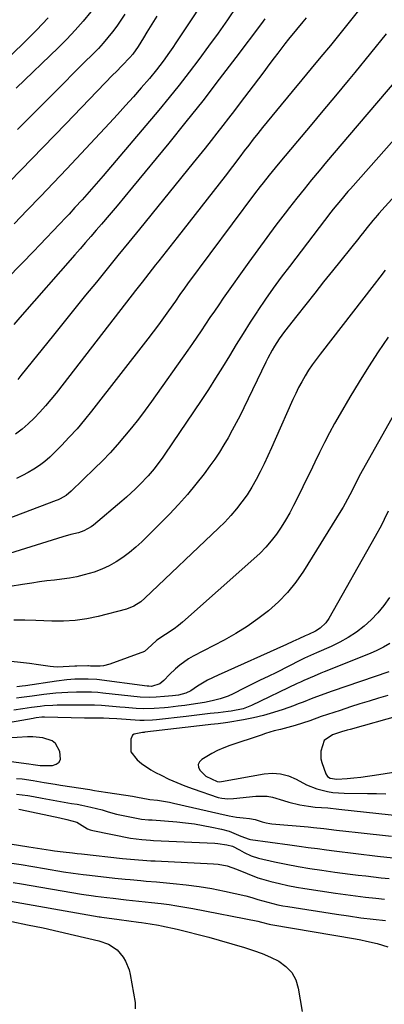
# Model space of a CAD drawing. Units: inches. Extents: x 1820424 to 1825653, y 426277 to 431630.
# Drawn here: x 1821800 to 1821942, y 428452 to 428836 of the extents above; entities that cross this region are included whole.
import ezdxf

# ---------------------------------------------------------------- set-up
doc = ezdxf.new("R2010")
doc.units = ezdxf.units.IN
doc.header["$MEASUREMENT"] = 0
for name, color, linetype in [('1', 7, 'Continuous'), ('7', 7, 'Continuous'), ('8', 7, 'Continuous')]:
    doc.layers.add(name, color=color, linetype=linetype)

msp = doc.modelspace()

# ---------------------------------------------------------------- linework, layer by layer
at = {"layer": '1', "color": 18}
for points in [[(1821813.83, 428553.4, 1856), (1821812.44, 428554.44, 1856), (1821808.84, 428555.64, 1856), (1821804.91, 428556.04, 1856), (1821802.92, 428556.02, 1856), (1821794.89, 428555.52, 1856)], [(1821783.63, 428548.09, 1856), (1821803.34, 428545.48, 1856), (1821805.11, 428545.23, 1856), (1821807.77, 428544.83, 1856), (1821812.65, 428544.81, 1856), (1821814.1, 428545.31, 1856), (1821815.17, 428546.1, 1856), (1821815.67, 428547.34, 1856), (1821815.49, 428550.26, 1856), (1821813.83, 428553.4, 1856)]]:
    msp.add_polyline3d(points, dxfattribs=at)
at = {"layer": '7', "color": 18}
for points in [[(1821876.08, 428849.93, 1886), (1821860.63, 428826.51, 1886), (1821859.43, 428824.72, 1886), (1821858.21, 428822.94, 1886), (1821855.71, 428819.42, 1886), (1821853.09, 428815.99, 1886), (1821850.35, 428812.67, 1886), (1821847.16, 428808.96, 1886), (1821844.14, 428805.48, 1886), (1821841.09, 428802.04, 1886), (1821837.99, 428798.63, 1886), (1821834.87, 428795.25, 1886), (1821818.17, 428777.42, 1886), (1821813.07, 428772.01, 1886), (1821807.96, 428766.61, 1886), (1821802.81, 428761.25, 1886), (1821797.65, 428755.91, 1886)], [(1821884.34, 428840.62, 1884), (1821880.74, 428835.43, 1884), (1821877.1, 428830.27, 1884), (1821873.4, 428825.16, 1884), (1821869.67, 428820.07, 1884), (1821865.85, 428815.04, 1884), (1821861.97, 428810.07, 1884), (1821858, 428805.16, 1884), (1821853.97, 428800.3, 1884), (1821832.31, 428774.7, 1884), (1821829.62, 428771.56, 1884), (1821826.9, 428768.44, 1884), (1821824.14, 428765.35, 1884), (1821821.36, 428762.29, 1884), (1821819.06, 428759.79, 1884), (1821817.4, 428758, 1884), (1821815.73, 428756.21, 1884), (1821812.38, 428752.66, 1884), (1821810.69, 428750.89, 1884), (1821807.3, 428747.38, 1884), (1821805.59, 428745.63, 1884), (1821778.95, 428718.41, 1884)], [(1821931.83, 428839.17, 1878), (1821928.21, 428834.6, 1878), (1821924.54, 428830.05, 1878), (1821920.84, 428825.54, 1878), (1821917.12, 428821.04, 1878), (1821913.4, 428816.54, 1878), (1821909.67, 428812.05, 1878), (1821905.94, 428807.56, 1878), (1821899.82, 428800.18, 1878), (1821897.99, 428797.95, 1878), (1821896.18, 428795.72, 1878), (1821894.39, 428793.47, 1878), (1821892.6, 428791.21, 1878), (1821890.84, 428788.94, 1878), (1821889.07, 428786.67, 1878), (1821887.32, 428784.39, 1878), (1821885.56, 428782.11, 1878), (1821879.81, 428774.6, 1878), (1821875.17, 428768.57, 1878), (1821870.51, 428762.55, 1878), (1821865.83, 428756.56, 1878), (1821861.13, 428750.58, 1878), (1821854.03, 428741.59, 1878), (1821852.72, 428739.93, 1878), (1821851.42, 428738.27, 1878), (1821848.8, 428734.94, 1878), (1821847.5, 428733.27, 1878), (1821844.9, 428729.93, 1878), (1821843.6, 428728.26, 1878), (1821814, 428690, 1878), (1821811.98, 428687.48, 1878), (1821809.9, 428685.01, 1878), (1821807.73, 428682.62, 1878), (1821805.51, 428680.28, 1878), (1821803.18, 428678.05, 1878), (1821800.76, 428675.92, 1878), (1821798.23, 428673.94, 1878)], [(1821810.87, 428836.25, 1894), (1821806.38, 428831.47, 1894), (1821801.77, 428826.8, 1894), (1821787.75, 428813.2, 1894)], [(1821853.24, 428836.94, 1888), (1821851.92, 428834.85, 1888), (1821849.33, 428830.64, 1888), (1821848.05, 428828.52, 1888), (1821845.97, 428825.06, 1888), (1821843.87, 428822.14, 1888), (1821842.69, 428820.78, 1888), (1821839.75, 428817.73, 1888), (1821837.37, 428815.26, 1888), (1821836.18, 428814.03, 1888), (1821817.78, 428794.92, 1888), (1821809.04, 428785.9, 1888), (1821800.27, 428776.9, 1888), (1821791.45, 428767.95, 1888)], [(1821895.32, 428835.9, 1882), (1821893.97, 428834.09, 1882), (1821883.99, 428820.75, 1882), (1821877.59, 428812.33, 1882), (1821871.11, 428803.95, 1882), (1821864.53, 428795.67, 1882), (1821857.88, 428787.43, 1882), (1821843.84, 428770.3, 1882), (1821840.83, 428766.65, 1882), (1821837.8, 428763.02, 1882), (1821834.75, 428759.41, 1882), (1821831.68, 428755.82, 1882), (1821829.66, 428753.46, 1882), (1821827.58, 428751.06, 1882), (1821825.5, 428748.66, 1882), (1821823.42, 428746.26, 1882), (1821821.33, 428743.87, 1882), (1821799.95, 428719.48, 1882), (1821797.53, 428716.7, 1882)], [(1821827.51, 428838.65, 1892), (1821824.54, 428834.99, 1892), (1821821.47, 428831.42, 1892), (1821818.24, 428827.99, 1892), (1821814.92, 428824.65, 1892), (1821798.45, 428808.8, 1892)], [(1821942.55, 428830.01, 1876), (1821936.46, 428822.44, 1876), (1821930.31, 428814.92, 1876), (1821927.73, 428811.82, 1876), (1821922.81, 428805.9, 1876), (1821917.87, 428799.99, 1876), (1821912.94, 428794.08, 1876), (1821907.99, 428788.17, 1876), (1821900.47, 428779.2, 1876), (1821898.12, 428776.35, 1876), (1821896.96, 428774.91, 1876), (1821894.67, 428772.01, 1876), (1821893.54, 428770.55, 1876), (1821891.32, 428767.6, 1876), (1821865.26, 428732.6, 1876), (1821864.03, 428730.93, 1876), (1821862.24, 428728.39, 1876), (1821860.46, 428725.84, 1876), (1821857.78, 428722.02, 1876), (1821855.83, 428719.27, 1876), (1821853.85, 428716.55, 1876), (1821851.83, 428713.85, 1876), (1821849.78, 428711.18, 1876), (1821827.86, 428683.01, 1876), (1821825.05, 428679.52, 1876), (1821822.16, 428676.11, 1876), (1821819.15, 428672.79, 1876), (1821816.07, 428669.54, 1876), (1821813.43, 428666.86, 1876), (1821811.56, 428665.08, 1876), (1821809.6, 428663.38, 1876), (1821807.54, 428661.83, 1876), (1821805.4, 428660.37, 1876), (1821803.17, 428659.05, 1876), (1821800.89, 428657.82, 1876), (1821798.54, 428656.73, 1876)], [(1821969.67, 428816, 1872), (1821928.69, 428769.65, 1872), (1821927.7, 428768.53, 1872), (1821924.8, 428765.12, 1872), (1821921.99, 428761.64, 1872), (1821921.08, 428760.47, 1872), (1821904.88, 428739.4, 1872), (1821901.7, 428735.17, 1872), (1821898.58, 428730.9, 1872), (1821895.55, 428726.56, 1872), (1821892.59, 428722.18, 1872), (1821892.41, 428721.92, 1872), (1821889.62, 428717.61, 1872), (1821886.86, 428713.28, 1872), (1821884.17, 428708.91, 1872), (1821881.52, 428704.52, 1872), (1821878.86, 428700.12, 1872), (1821876.15, 428695.76, 1872), (1821873.37, 428691.45, 1872), (1821870.54, 428687.17, 1872), (1821856.35, 428666.15, 1872), (1821855.34, 428664.7, 1872), (1821853.26, 428661.85, 1872), (1821852.17, 428660.46, 1872), (1821849.9, 428657.76, 1872), (1821846.65, 428654.31, 1872), (1821844.96, 428652.65, 1872), (1821841.48, 428649.43, 1872), (1821839.68, 428647.88, 1872), (1821828.61, 428638.56, 1872), (1821827.74, 428637.9, 1872), (1821824.87, 428636.32, 1872), (1821822.8, 428635.59, 1872), (1821819.73, 428634.84, 1872), (1821816.68, 428634.01, 1872), (1821789.5, 428625.53, 1872)], [(1821946.29, 428811.84, 1874), (1821928.25, 428790.62, 1874), (1821925.29, 428787.12, 1874), (1821922.33, 428783.62, 1874), (1821919.38, 428780.11, 1874), (1821916.44, 428776.6, 1874), (1821913.52, 428773.06, 1874), (1821910.63, 428769.51, 1874), (1821907.78, 428765.93, 1874), (1821904.95, 428762.32, 1874), (1821903.27, 428760.17, 1874), (1821899.66, 428755.45, 1874), (1821896.08, 428750.7, 1874), (1821892.57, 428745.9, 1874), (1821889.11, 428741.07, 1874), (1821879.14, 428726.96, 1874), (1821877.39, 428724.45, 1874), (1821875.66, 428721.94, 1874), (1821873.95, 428719.41, 1874), (1821872.26, 428716.86, 1874), (1821870.56, 428714.32, 1874), (1821868.85, 428711.79, 1874), (1821867.12, 428709.27, 1874), (1821865.37, 428706.77, 1874), (1821851.21, 428686.78, 1874), (1821848.68, 428683.3, 1874), (1821846.1, 428679.87, 1874), (1821843.43, 428676.51, 1874), (1821840.71, 428673.19, 1874), (1821837.9, 428669.94, 1874), (1821835.02, 428666.76, 1874), (1821832.05, 428663.66, 1874), (1821829.02, 428660.62, 1874), (1821819.93, 428651.77, 1874), (1821817.9, 428650.11, 1874), (1821815.63, 428648.79, 1874), (1821814.83, 428648.43, 1874), (1821814.02, 428648.1, 1874), (1821784.17, 428636.79, 1874)], [(1821942.22, 428737.91, 1868), (1821940.07, 428735.14, 1868), (1821937.92, 428732.37, 1868), (1821916.87, 428705.22, 1868), (1821915.32, 428703.14, 1868), (1821913.82, 428701.04, 1868), (1821912.39, 428698.88, 1868), (1821911.01, 428696.68, 1868), (1821909.72, 428694.44, 1868), (1821908.48, 428692.17, 1868), (1821907.34, 428689.85, 1868), (1821906.25, 428687.5, 1868), (1821899.35, 428671.87, 1868), (1821897.93, 428668.71, 1868), (1821896.5, 428665.57, 1868), (1821895.03, 428662.45, 1868), (1821893.52, 428659.31, 1868), (1821891.94, 428656.26, 1868), (1821890.24, 428653.28, 1868), (1821888.39, 428650.39, 1868), (1821886.42, 428647.57, 1868), (1821884.31, 428644.86, 1868), (1821882.1, 428642.23, 1868), (1821879.76, 428639.72, 1868), (1821877.33, 428637.29, 1868), (1821848.58, 428610.05, 1868), (1821846.97, 428608.66, 1868), (1821844.32, 428606.9, 1868), (1821841.38, 428605.75, 1868), (1821830.45, 428602.97, 1868), (1821825.99, 428602.04, 1868), (1821821.5, 428601.37, 1868), (1821816.96, 428601.09, 1868), (1821812.41, 428601.07, 1868), (1821806.1, 428601.32, 1868), (1821801.82, 428601.46, 1868), (1821797.53, 428601.52, 1868)], [(1821943.37, 428711.81, 1866), (1821939.48, 428706.08, 1866), (1821935.68, 428700.28, 1866), (1821932.02, 428694.4, 1866), (1821928.45, 428688.46, 1866), (1821924.61, 428681.91, 1866), (1821922.51, 428678.21, 1866), (1821920.47, 428674.47, 1866), (1821918.52, 428670.69, 1866), (1821916.63, 428666.87, 1866), (1821914.79, 428663.03, 1866), (1821912.93, 428659.2, 1866), (1821911.05, 428655.37, 1866), (1821909.17, 428651.56, 1866), (1821906.52, 428646.23, 1866), (1821905, 428643.34, 1866), (1821903.39, 428640.51, 1866), (1821901.64, 428637.75, 1866), (1821899.81, 428635.05, 1866), (1821897.82, 428632.47, 1866), (1821895.73, 428629.98, 1866), (1821893.47, 428627.64, 1866), (1821891.1, 428625.4, 1866), (1821863.25, 428600.76, 1866), (1821861.67, 428599.44, 1866), (1821860.06, 428598.18, 1866), (1821856.65, 428595.9, 1866), (1821853.19, 428593.7, 1866), (1821851.16, 428591.7, 1866), (1821848.39, 428589.31, 1866), (1821835, 428584.34, 1866), (1821832.46, 428583.68, 1866), (1821831.16, 428583.55, 1866), (1821827.45, 428583.63, 1866), (1821826.68, 428583.67, 1866), (1821826.42, 428583.66, 1866), (1821822.11, 428583.58, 1866), (1821821.37, 428583.55, 1866), (1821819.14, 428583.39, 1866), (1821814.42, 428583.2, 1866), (1821813.06, 428583.29, 1866), (1821811.71, 428583.44, 1866), (1821807.22, 428584.08, 1866), (1821803.66, 428584.55, 1866), (1821800.1, 428584.97, 1866), (1821796.54, 428585.33, 1866)], [(1821953.45, 428695.64, 1864), (1821933.21, 428659.65, 1864), (1821931.96, 428657.37, 1864), (1821930.19, 428653.89, 1864), (1821928.44, 428650.41, 1864), (1821926.59, 428646.94, 1864), (1821925.77, 428645.53, 1864), (1821924.93, 428644.13, 1864), (1821910.32, 428620.58, 1864), (1821907.38, 428616.33, 1864), (1821904.18, 428612.3, 1864), (1821900.6, 428608.61, 1864), (1821896.77, 428605.14, 1864), (1821892.65, 428601.98, 1864), (1821888.42, 428599, 1864), (1821884, 428596.28, 1864), (1821879.47, 428593.75, 1864), (1821867.46, 428587.51, 1864), (1821865.61, 428586.44, 1864), (1821862.15, 428583.96, 1864), (1821860.55, 428582.54, 1864), (1821858.23, 428580.28, 1864), (1821856.02, 428577.99, 1864), (1821854.47, 428576.62, 1864), (1821851.22, 428575.68, 1864), (1821850.16, 428575.72, 1864), (1821849.8, 428575.76, 1864), (1821849.45, 428575.8, 1864), (1821829.83, 428578.32, 1864), (1821826.5, 428578.56, 1864), (1821824.43, 428578.56, 1864), (1821821.34, 428578.47, 1864), (1821818.23, 428578.27, 1864), (1821814.11, 428577.78, 1864), (1821802.16, 428575.95, 1864), (1821800.79, 428575.75, 1864), (1821798.73, 428575.54, 1864)], [(1821943.35, 428644.02, 1862), (1821941.8, 428640.73, 1862), (1821940.7, 428638.51, 1862), (1821938.35, 428634.15, 1862), (1821920.24, 428602.16, 1862), (1821919.08, 428600.46, 1862), (1821916.84, 428598.33, 1862), (1821915.11, 428597.22, 1862), (1821912.36, 428595.95, 1862), (1821911, 428595.34, 1862), (1821908.61, 428594.24, 1862), (1821906.21, 428593.13, 1862), (1821903.81, 428592.05, 1862), (1821877.11, 428580.12, 1862), (1821873.02, 428578.08, 1862), (1821871.05, 428576.93, 1862), (1821869.11, 428575.71, 1862), (1821866.54, 428573.99, 1862), (1821864.58, 428572.98, 1862), (1821861.71, 428572.25, 1862), (1821859.35, 428571.98, 1862), (1821856.24, 428571.72, 1862), (1821852.98, 428571.5, 1862), (1821850.51, 428571.41, 1862), (1821846.8, 428571.52, 1862), (1821843.11, 428571.85, 1862), (1821832.19, 428573.09, 1862), (1821830.24, 428573.28, 1862), (1821827.8, 428573.42, 1862), (1821824.85, 428573.48, 1862), (1821822.63, 428573.45, 1862), (1821821.9, 428573.43, 1862), (1821818.64, 428573.32, 1862), (1821816.28, 428573.21, 1862), (1821813.93, 428573.04, 1862), (1821809.23, 428572.51, 1862), (1821804.66, 428571.87, 1862), (1821800.58, 428571.32, 1862), (1821798.54, 428571.05, 1862)], [(1821944.05, 428592.38, 1858), (1821941.56, 428590.96, 1858), (1821938.99, 428589.7, 1858), (1821936.36, 428588.55, 1858), (1821918.48, 428581.36, 1858), (1821917.14, 428580.81, 1858), (1821914.48, 428579.71, 1858), (1821910.51, 428577.99, 1858), (1821909.2, 428577.39, 1858), (1821907.9, 428576.77, 1858), (1821890.16, 428568.25, 1858), (1821886.86, 428566.98, 1858), (1821882.23, 428566.02, 1858), (1821881.06, 428565.86, 1858), (1821877.18, 428565.43, 1858), (1821874.06, 428565.07, 1858), (1821870.94, 428564.72, 1858), (1821867.83, 428564.36, 1858), (1821864.71, 428564, 1858), (1821853.13, 428562.65, 1858), (1821851.52, 428562.49, 1858), (1821848.27, 428562.37, 1858), (1821847.46, 428562.4, 1858), (1821846.65, 428562.44, 1858), (1821837.68, 428563.01, 1858), (1821834.7, 428563.19, 1858), (1821832.46, 428563.28, 1858), (1821831.72, 428563.28, 1858), (1821826.25, 428563.3, 1858), (1821825.97, 428563.3, 1858), (1821825.1, 428563.31, 1858), (1821809.51, 428563.64, 1858), (1821808.41, 428563.63, 1858), (1821806.22, 428563.41, 1858), (1821805.67, 428563.33, 1858), (1821805.13, 428563.23, 1858), (1821790.99, 428560.64, 1858)], [(1821943.62, 428581.35, 1856), (1821921.58, 428573.84, 1856), (1821919.68, 428573.18, 1856), (1821915.88, 428571.77, 1856), (1821914, 428571.03, 1856), (1821910.24, 428569.55, 1856), (1821908.34, 428568.85, 1856), (1821906.44, 428568.15, 1856), (1821902.47, 428566.74, 1856), (1821898.66, 428565.48, 1856), (1821894.81, 428564.37, 1856), (1821890.9, 428563.45, 1856), (1821886.96, 428562.68, 1856), (1821880.93, 428561.65, 1856), (1821879.98, 428561.5, 1856), (1821877.11, 428561.13, 1856), (1821874.23, 428560.81, 1856), (1821873.27, 428560.7, 1856), (1821848.6, 428557.79, 1856), (1821848.35, 428557.77, 1856), (1821847.61, 428557.72, 1856), (1821844.48, 428557.05, 1856), (1821843.83, 428556.61, 1856), (1821843.11, 428555.16, 1856), (1821843.15, 428550.23, 1856), (1821845.58, 428547.01, 1856), (1821847.27, 428545.62, 1856), (1821850.88, 428543.17, 1856), (1821852.79, 428542.1, 1856), (1821854.93, 428541.02, 1856), (1821857.98, 428539.55, 1856), (1821861.07, 428538.17, 1856), (1821864.22, 428536.92, 1856), (1821867.41, 428535.76, 1856), (1821877.16, 428532.44, 1856), (1821878.61, 428532.06, 1856), (1821880.85, 428531.87, 1856), (1821883.11, 428531.98, 1856), (1821891.85, 428532.92, 1856), (1821896.2, 428532.89, 1856), (1821898.33, 428532.48, 1856), (1821902.53, 428531.17, 1856), (1821904.65, 428530.54, 1856), (1821908.97, 428529.58, 1856), (1821912.28, 428528.99, 1856), (1821914.97, 428528.61, 1856), (1821919.91, 428528.33, 1856), (1821924.14, 428527.86, 1856), (1821949.36, 428525.13, 1856)], [(1821943.27, 428572.17, 1854), (1821939.62, 428571.08, 1854), (1821935.97, 428569.97, 1854), (1821932.33, 428568.83, 1854), (1821928.7, 428567.67, 1854), (1821924.62, 428566.35, 1854), (1821922.17, 428565.55, 1854), (1821919.73, 428564.73, 1854), (1821917.29, 428563.89, 1854), (1821912.82, 428562.3, 1854), (1821910, 428561.34, 1854), (1821907.14, 428560.48, 1854), (1821904.26, 428559.69, 1854), (1821901.37, 428558.93, 1854), (1821899.01, 428558.31, 1854), (1821895.55, 428557.28, 1854), (1821893.83, 428556.72, 1854), (1821881.73, 428552.6, 1854), (1821879.3, 428551.69, 1854), (1821876.92, 428550.67, 1854), (1821874.62, 428549.49, 1854), (1821870.73, 428547.21, 1854), (1821869.87, 428546.27, 1854), (1821869.41, 428545.25, 1854), (1821869.52, 428544.15, 1854), (1821870.02, 428542.97, 1854), (1821872.32, 428540.72, 1854), (1821876.7, 428538.65, 1854), (1821877.58, 428538.48, 1854), (1821878.48, 428538.56, 1854), (1821895.05, 428541.58, 1854), (1821898.3, 428541.82, 1854), (1821901.48, 428541.63, 1854), (1821904.55, 428540.78, 1854), (1821907.54, 428539.51, 1854), (1821911.54, 428537.37, 1854), (1821915.55, 428535.77, 1854), (1821919.74, 428534.69, 1854), (1821921.87, 428534.33, 1854), (1821926.19, 428534.03, 1854), (1821935.31, 428533.94, 1854), (1821938.86, 428533.88, 1854), (1821942.41, 428533.77, 1854)], [(1821947.94, 428564.32, 1852), (1821928.56, 428558.94, 1852), (1821927.41, 428558.62, 1852), (1821925.12, 428557.95, 1852), (1821921.74, 428556.81, 1852), (1821918.46, 428554.64, 1852), (1821917.07, 428550.41, 1852), (1821917.17, 428547.46, 1852), (1821917.53, 428545.99, 1852), (1821919.07, 428541.54, 1852), (1821919.72, 428540.5, 1852), (1821920.77, 428539.86, 1852), (1821923.37, 428539.52, 1852), (1821927.38, 428539.81, 1852), (1821930.05, 428540.03, 1852), (1821932.71, 428540.3, 1852), (1821935.37, 428540.65, 1852), (1821938.02, 428541.05, 1852), (1821952.91, 428543.48, 1852)], [(1821798.65, 428539.82, 1858), (1821800.8, 428539.59, 1858), (1821805.08, 428539, 1858), (1821809.34, 428538.28, 1858), (1821813.61, 428537.57, 1858), (1821815.75, 428537.23, 1858), (1821827.16, 428535.44, 1858), (1821828.93, 428535.16, 1858), (1821830.69, 428534.88, 1858), (1821834.23, 428534.34, 1858), (1821843.8, 428532.87, 1858), (1821844.43, 428532.77, 1858), (1821845.68, 428532.5, 1858), (1821849.91, 428531.71, 1858), (1821850.58, 428531.65, 1858), (1821853.51, 428531.29, 1858), (1821856.65, 428530.82, 1858), (1821858.2, 428530.52, 1858), (1821859.75, 428530.19, 1858), (1821877.34, 428526.11, 1858), (1821881.42, 428525.24, 1858), (1821884.22, 428524.74, 1858), (1821886.87, 428524.39, 1858), (1821889.41, 428524.14, 1858), (1821891.53, 428523.74, 1858), (1821894.28, 428522.85, 1858), (1821895.79, 428522.47, 1858), (1821897.28, 428522.22, 1858), (1821898.03, 428522.14, 1858), (1821912.21, 428520.94, 1858), (1821914.25, 428520.75, 1858), (1821918.34, 428520.31, 1858), (1821923.25, 428519.7, 1858), (1821926.86, 428519.25, 1858), (1821931.69, 428518.7, 1858), (1821944.65, 428517.26, 1858)], [(1821799.47, 428527.85, 1862), (1821800.21, 428527.71, 1862), (1821815.47, 428524.4, 1862), (1821818.16, 428523.86, 1862), (1821822.1, 428522.77, 1862), (1821826.21, 428520.13, 1862), (1821827.23, 428519.76, 1862), (1821828.3, 428519.47, 1862), (1821842.95, 428516.56, 1862), (1821847.44, 428515.95, 1862), (1821850.83, 428515.73, 1862), (1821851.97, 428515.67, 1862), (1821875.88, 428514.52, 1862), (1821877.03, 428514.44, 1862), (1821880.47, 428513.97, 1862), (1821882.71, 428513.46, 1862), (1821885.47, 428511.97, 1862), (1821887.22, 428510.94, 1862), (1821889.95, 428509.59, 1862), (1821892.87, 428508.7, 1862), (1821899.04, 428507.35, 1862), (1821903.64, 428506.4, 1862), (1821908.25, 428505.52, 1862), (1821912.88, 428504.74, 1862), (1821917.52, 428504.04, 1862), (1821922.58, 428503.33, 1862), (1821925.59, 428502.92, 1862), (1821928.6, 428502.52, 1862), (1821931.62, 428502.15, 1862), (1821934.64, 428501.8, 1862), (1821937.65, 428501.46, 1862), (1821940.67, 428501.12, 1862), (1821943.69, 428500.78, 1862)], [(1821786.26, 428515.9, 1864), (1821803.4, 428513.18, 1864), (1821806.75, 428512.66, 1864), (1821808.43, 428512.4, 1864), (1821811.78, 428511.89, 1864), (1821813.46, 428511.65, 1864), (1821816.82, 428511.2, 1864), (1821820.44, 428510.76, 1864), (1821822.19, 428510.56, 1864), (1821823.94, 428510.37, 1864), (1821839.87, 428508.66, 1864), (1821844.62, 428508.2, 1864), (1821849.37, 428507.84, 1864), (1821850.96, 428507.74, 1864), (1821852.54, 428507.66, 1864), (1821875.36, 428506.51, 1864), (1821877.14, 428506.35, 1864), (1821880.64, 428505.69, 1864), (1821884.33, 428504.5, 1864), (1821888.45, 428502.73, 1864), (1821892.61, 428501.06, 1864), (1821894.04, 428500.63, 1864), (1821897.7, 428499.64, 1864), (1821900.98, 428498.81, 1864), (1821904.29, 428498.06, 1864), (1821907.62, 428497.42, 1864), (1821910.96, 428496.87, 1864), (1821922.87, 428495.1, 1864), (1821926.77, 428494.55, 1864), (1821930.68, 428494.02, 1864), (1821934.59, 428493.54, 1864), (1821938.51, 428493.09, 1864), (1821941.92, 428492.72, 1864)], [(1821795.81, 428506.95, 1866), (1821800.36, 428506.2, 1866), (1821804.91, 428505.45, 1866), (1821809.46, 428504.7, 1866), (1821816.89, 428503.47, 1866), (1821820.7, 428502.89, 1866), (1821824.53, 428502.38, 1866), (1821825.81, 428502.23, 1866), (1821827.09, 428502.08, 1866), (1821836.84, 428501, 1866), (1821840.9, 428500.57, 1866), (1821842.93, 428500.37, 1866), (1821847, 428499.99, 1866), (1821849.04, 428499.81, 1866), (1821853.11, 428499.46, 1866), (1821859.67, 428498.91, 1866), (1821864.7, 428498.39, 1866), (1821869.71, 428497.73, 1866), (1821874.7, 428496.87, 1866), (1821879.66, 428495.88, 1866), (1821887.98, 428494.04, 1866), (1821890.3, 428493.41, 1866), (1821892.57, 428492.64, 1866), (1821896.44, 428491.53, 1866), (1821900.34, 428490.57, 1866), (1821902.31, 428490.18, 1866), (1821904.29, 428489.83, 1866), (1821923.18, 428486.9, 1866), (1821927.96, 428486.2, 1866), (1821932.76, 428485.54, 1866), (1821937.56, 428484.95, 1866), (1821942.37, 428484.41, 1866)], [(1821797.28, 428499.23, 1868), (1821800.55, 428498.67, 1868), (1821823.86, 428494.7, 1868), (1821828.62, 428494, 1868), (1821829.42, 428493.9, 1868), (1821833.82, 428493.38, 1868), (1821836.3, 428493.1, 1868), (1821841.26, 428492.54, 1868), (1821843.74, 428492.27, 1868), (1821848.7, 428491.72, 1868), (1821851.18, 428491.44, 1868), (1821854.91, 428491.01, 1868), (1821858.01, 428490.61, 1868), (1821861.1, 428490.17, 1868), (1821864.18, 428489.66, 1868), (1821867.25, 428489.1, 1868), (1821892.57, 428484.19, 1868), (1821893.99, 428483.81, 1868), (1821897.05, 428483.01, 1868), (1821897.67, 428482.89, 1868), (1821930.64, 428477.25, 1868), (1821932.76, 428476.85, 1868), (1821934.88, 428476.42, 1868), (1821939.09, 428475.41, 1868), (1821943.22, 428474.16, 1868)], [(1821796.8, 428484.02, 1872), (1821802.91, 428482.8, 1872), (1821809.02, 428481.52, 1872), (1821815.1, 428480.16, 1872), (1821821.17, 428478.74, 1872), (1821830.7, 428476.46, 1872), (1821834.46, 428475.15, 1872), (1821837.8, 428473.07, 1872), (1821840.15, 428470.19, 1872), (1821841.1, 428468.59, 1872), (1821842.48, 428465.17, 1872), (1821842.92, 428463.35, 1872), (1821844.84, 428452.44, 1872), (1821844.79, 428450.06, 1872)]]:
    msp.add_polyline3d(points, dxfattribs=at)
at = {"layer": '8', "color": 18}
for points in [[(1821840.73, 428837.73, 1890), (1821839.22, 428835.36, 1890), (1821837.62, 428833.05, 1890), (1821835.95, 428830.78, 1890), (1821834.2, 428828.58, 1890), (1821832.39, 428826.43, 1890), (1821830.49, 428824.35, 1890), (1821828.54, 428822.32, 1890), (1821824.75, 428818.53, 1890), (1821820.86, 428814.65, 1890), (1821816.97, 428810.76, 1890), (1821813.09, 428806.87, 1890), (1821809.2, 428802.98, 1890), (1821804.97, 428798.74, 1890), (1821798.95, 428792.75, 1890)], [(1821911.37, 428836.2, 1880), (1821910.13, 428834.7, 1880), (1821907.66, 428831.69, 1880), (1821904.56, 428827.9, 1880), (1821903.14, 428826.11, 1880), (1821900.36, 428822.5, 1880), (1821898.99, 428820.69, 1880), (1821896.93, 428817.97, 1880), (1821894.88, 428815.24, 1880), (1821892.82, 428812.51, 1880), (1821890.77, 428809.79, 1880), (1821885.71, 428803.07, 1880), (1821883.47, 428800.12, 1880), (1821881.22, 428797.17, 1880), (1821878.95, 428794.24, 1880), (1821876.67, 428791.32, 1880), (1821874.37, 428788.41, 1880), (1821872.07, 428785.5, 1880), (1821869.75, 428782.61, 1880), (1821867.42, 428779.72, 1880), (1821846.51, 428753.93, 1880), (1821842.31, 428748.76, 1880), (1821838.11, 428743.6, 1880), (1821833.91, 428738.45, 1880), (1821829.7, 428733.29, 1880), (1821825.5, 428728.14, 1880), (1821821.3, 428722.97, 1880), (1821817.12, 428717.79, 1880), (1821812.95, 428712.61, 1880), (1821800.34, 428696.87, 1880), (1821799.06, 428695.33, 1880)], [(1821980.87, 428805.41, 1870), (1821939.75, 428759.97, 1870), (1821939.16, 428759.32, 1870), (1821937.44, 428757.33, 1870), (1821935.21, 428754.6, 1870), (1821933.36, 428752.25, 1870), (1821932.62, 428751.33, 1870), (1821931.88, 428750.4, 1870), (1821921.72, 428737.69, 1870), (1821918.22, 428733.3, 1870), (1821914.73, 428728.91, 1870), (1821911.26, 428724.51, 1870), (1821907.79, 428720.09, 1870), (1821903.04, 428714.03, 1870), (1821901.98, 428712.63, 1870), (1821900.96, 428711.2, 1870), (1821899.05, 428708.25, 1870), (1821898.17, 428706.73, 1870), (1821896.49, 428703.64, 1870), (1821895.71, 428702.07, 1870), (1821887.1, 428684.25, 1870), (1821885.65, 428681.31, 1870), (1821884.16, 428678.39, 1870), (1821882.61, 428675.49, 1870), (1821881.04, 428672.61, 1870), (1821879.38, 428669.78, 1870), (1821877.65, 428667, 1870), (1821875.81, 428664.28, 1870), (1821873.91, 428661.61, 1870), (1821871.63, 428658.55, 1870), (1821868.45, 428654.45, 1870), (1821865.15, 428650.45, 1870), (1821861.7, 428646.59, 1870), (1821858.13, 428642.83, 1870), (1821849.65, 428634.26, 1870), (1821847.36, 428632.05, 1870), (1821845.01, 428629.92, 1870), (1821842.56, 428627.91, 1870), (1821840.05, 428625.97, 1870), (1821837.41, 428624.23, 1870), (1821834.68, 428622.66, 1870), (1821831.82, 428621.37, 1870), (1821828.86, 428620.25, 1870), (1821824.99, 428619.1, 1870), (1821822.13, 428618.41, 1870), (1821819.23, 428617.89, 1870), (1821816.31, 428617.49, 1870), (1821813.37, 428617.15, 1870), (1821810.43, 428616.79, 1870), (1821807.51, 428616.38, 1870), (1821804.58, 428615.94, 1870), (1821800.87, 428615.34, 1870), (1821796.08, 428614.62, 1870)], [(1821943.85, 428610.34, 1860), (1821941.71, 428607.25, 1860), (1821939.38, 428604.33, 1860), (1821936.77, 428601.65, 1860), (1821933.97, 428599.14, 1860), (1821930.96, 428596.88, 1860), (1821927.84, 428594.79, 1860), (1821924.56, 428592.95, 1860), (1821921.18, 428591.28, 1860), (1821915.4, 428588.7, 1860), (1821913.08, 428587.67, 1860), (1821910.76, 428586.64, 1860), (1821909.99, 428586.28, 1860), (1821909.23, 428585.9, 1860), (1821899.8, 428581.16, 1860), (1821896.68, 428579.6, 1860), (1821893.56, 428578.05, 1860), (1821890.44, 428576.5, 1860), (1821887.31, 428574.96, 1860), (1821883.01, 428572.84, 1860), (1821881.03, 428571.93, 1860), (1821877.98, 428570.8, 1860), (1821874.83, 428570.02, 1860), (1821871.83, 428569.46, 1860), (1821869.26, 428569.02, 1860), (1821866.69, 428568.61, 1860), (1821864.1, 428568.25, 1860), (1821861.51, 428567.92, 1860), (1821857.68, 428567.49, 1860), (1821856.3, 428567.34, 1860), (1821852.17, 428567.03, 1860), (1821848.02, 428566.99, 1860), (1821845.16, 428567.13, 1860), (1821840.92, 428567.41, 1860), (1821838.81, 428567.58, 1860), (1821834.54, 428567.97, 1860), (1821831.75, 428568.18, 1860), (1821828.95, 428568.31, 1860), (1821824.38, 428568.39, 1860), (1821823.94, 428568.39, 1860), (1821823.5, 428568.39, 1860), (1821814.47, 428568.34, 1860), (1821812.79, 428568.3, 1860), (1821809.44, 428568.08, 1860), (1821807.77, 428567.9, 1860), (1821804.43, 428567.46, 1860), (1821801.1, 428566.96, 1860), (1821797.56, 428566.41, 1860)], [(1821798.56, 428533.74, 1860), (1821803.04, 428533.18, 1860), (1821805.26, 428532.79, 1860), (1821808.65, 428532.13, 1860), (1821811.49, 428531.59, 1860), (1821814.34, 428531.06, 1860), (1821817.2, 428530.56, 1860), (1821820.05, 428530.08, 1860), (1821822.2, 428529.72, 1860), (1821823.98, 428529.4, 1860), (1821827.52, 428528.66, 1860), (1821831.98, 428527.55, 1860), (1821834.34, 428526.78, 1860), (1821837.51, 428525.88, 1860), (1821845.98, 428524.2, 1860), (1821847.32, 428523.97, 1860), (1821850.03, 428523.73, 1860), (1821850.71, 428523.67, 1860), (1821851.38, 428523.62, 1860), (1821861.05, 428522.83, 1860), (1821864.48, 428522.48, 1860), (1821867.9, 428522.05, 1860), (1821871.29, 428521.48, 1860), (1821874.68, 428520.83, 1860), (1821878.49, 428520.01, 1860), (1821881.37, 428519.23, 1860), (1821885.97, 428517.33, 1860), (1821889.27, 428516.09, 1860), (1821889.77, 428516, 1860), (1821905.08, 428513.89, 1860), (1821908.66, 428513.4, 1860), (1821912.23, 428512.92, 1860), (1821915.8, 428512.44, 1860), (1821919.38, 428511.96, 1860), (1821922.3, 428511.57, 1860), (1821924.42, 428511.3, 1860), (1821928.64, 428510.77, 1860), (1821932.87, 428510.27, 1860), (1821937.1, 428509.79, 1860), (1821939.21, 428509.55, 1860), (1821945.37, 428508.86, 1860)], [(1821791.68, 428492.7, 1870), (1821830.85, 428485.89, 1870), (1821831.16, 428485.84, 1870), (1821831.78, 428485.74, 1870), (1821834.69, 428485.36, 1870), (1821837.65, 428484.98, 1870), (1821838.64, 428484.84, 1870), (1821846.11, 428483.82, 1870), (1821847.24, 428483.66, 1870), (1821850.61, 428483.18, 1870), (1821853.96, 428482.59, 1870), (1821855.07, 428482.36, 1870), (1821861.13, 428481, 1870), (1821865.27, 428480.03, 1870), (1821869.38, 428479.01, 1870), (1821873.48, 428477.91, 1870), (1821877.56, 428476.76, 1870), (1821887.43, 428473.88, 1870), (1821890.86, 428472.77, 1870), (1821894.24, 428471.54, 1870), (1821897.55, 428470.1, 1870), (1821900.8, 428468.54, 1870), (1821903.56, 428466.56, 1870), (1821905.82, 428464.22, 1870), (1821907.34, 428461.33, 1870), (1821908.35, 428458.09, 1870), (1821909.8, 428448.97, 1870)]]:
    msp.add_polyline3d(points, dxfattribs=at)

doc.saveas('drawing.dxf')
